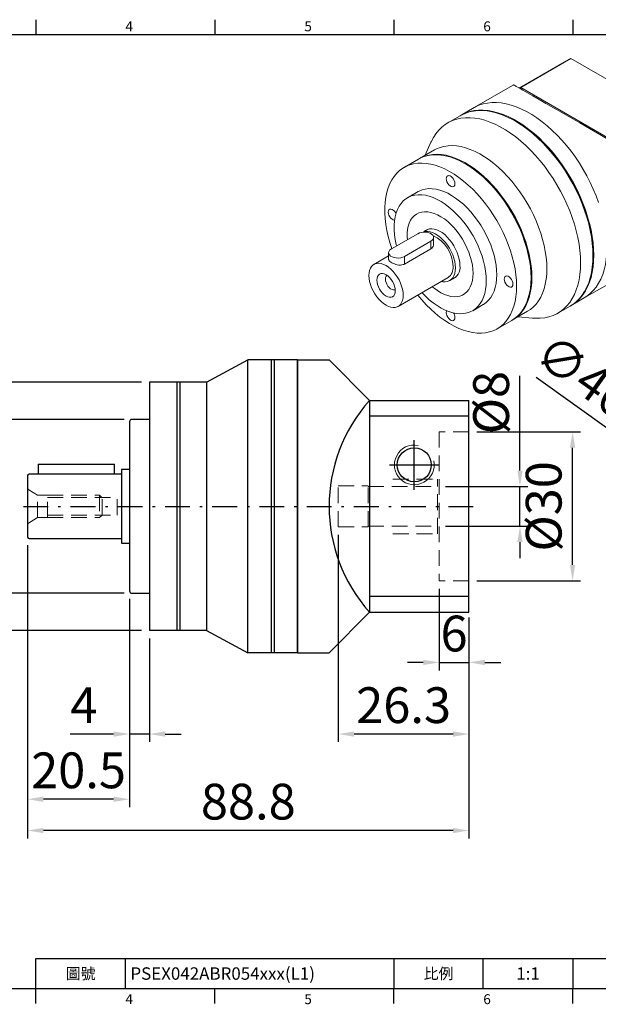
# Model space of a CAD drawing. Units: millimetres. Extents: x -7 to 658, y -4 to 196.
# Drawn here: x 98 to 215, y -3 to 195 of the extents above; entities that cross this region are included whole.
import ezdxf
from ezdxf.enums import TextEntityAlignment as Align

# ---------------------------------------------------------------- set-up
doc = ezdxf.new("R2010")
doc.units = ezdxf.units.MM
for name, pattern in [('CENTER', [250, 100, -50, 50, -50]), ('CENTER2', [9.5, 5, -2, 0.5, -2]), ('DASHDOTX2', [50.8, 25.4, -12.7, 0, -12.7]), ('HIDDEN2', [4.7625, 3.175, -1.5875])]:
    doc.linetypes.add(name, pattern=pattern)
for name, color, linetype in [('DIM', 3, 'Continuous'), ('中心', 3, 'DASHDOTX2'), ('圖層1', 3, 'CENTER2')]:
    doc.layers.add(name, color=color, linetype=linetype)
doc.layers.add('標註', color=4, linetype='Continuous', lineweight=18)
doc.layers.add('虛線', color=1, linetype='HIDDEN2', lineweight=20)
doc.styles.add('ATTDEF', font='mingliu.ttc')
doc.styles.add('mytxt', font='gbeitc.shx', dxfattribs={"bigfont": 'chineset.shx'})
doc.dimstyles.new('ISO-25', dxfattribs={"dimtxt": 3.5, "dimasz": 3, "dimexe": 1, "dimexo": 1, "dimgap": 1, "dimtad": 1, "dimdec": 3, "dimdsep": 46, "dimtxsty": 'Standard', "dimcen": 0, "dimclrd": 4, "dimclre": 4, "dimclrt": 4, "dimadec": 3, "dimazin": 2, "dimtfac": 1, "dimtdec": 3, "dimtmove": 0, "dimatfit": 3, "dimfxl": 0, "dimarcsym": 0})

# ---------------------------------------------------------------- blocks, each defined once
blk = doc.blocks.new('*D0')
at = {"layer": 'Defpoints', "color": 0}
for p in [(120.32, 80.04), (124.32, 72.04), (120.32, 51.21)]:
    blk.add_point(p, dxfattribs=at)
at = {"layer": '標註', "linetype": 'ByBlock', "lineweight": -2}
for p, q in [((120.32, 78.44), (120.32, 49.61)), ((124.32, 70.44), (124.32, 49.61)), ((117.12, 51.21), (108.36, 51.21)), ((124.32, 51.21), (120.32, 51.21)), ((127.52, 51.21), (130.72, 51.21))]:
    blk.add_line(p, q, dxfattribs=at)
at = {"layer": '標註'}
for points in [[(117.12, 51.74), (117.12, 50.67), (120.32, 51.21)], [(127.52, 51.74), (127.52, 50.67), (124.32, 51.21)]]:
    blk.add_solid(points, dxfattribs=at)
at = {"layer": '標註', "insert": (111.14, 56.09), "char_height": 7.2, "attachment_point": 5, "style": 'mytxt'}
blk.add_mtext('4', dxfattribs=at)
blk = doc.blocks.new('*D1')
at = {"layer": 'Defpoints', "color": 0}
for p in [(99.82, 90.84), (120.32, 80.04), (99.82, 38.09)]:
    blk.add_point(p, dxfattribs=at)
at = {"layer": '標註', "linetype": 'ByBlock', "lineweight": -2}
for p, q in [((99.82, 89.24), (99.82, 36.49)), ((120.32, 78.44), (120.32, 36.49)), ((117.12, 38.09), (103.02, 38.09))]:
    blk.add_line(p, q, dxfattribs=at)
at = {"layer": '標註'}
for points in [[(103.02, 38.62), (103.02, 37.55), (99.82, 38.09)], [(117.12, 38.62), (117.12, 37.55), (120.32, 38.09)]]:
    blk.add_solid(points, dxfattribs=at)
at = {"layer": '標註', "insert": (110.07, 42.97), "char_height": 7.2, "attachment_point": 5, "style": 'mytxt'}
blk.add_mtext('20.5', dxfattribs=at)
blk = doc.blocks.new('*D2')
at = {"layer": 'Defpoints', "color": 0}
for p in [(182.62, 82.04), (188.62, 76.24), (188.62, 65.63)]:
    blk.add_point(p, dxfattribs=at)
at = {"layer": '標註', "linetype": 'ByBlock', "lineweight": -2}
for p, q in [((182.62, 80.44), (182.62, 64.03)), ((188.62, 74.64), (188.62, 64.03)), ((179.42, 65.63), (176.22, 65.63)), ((182.62, 65.63), (188.62, 65.63)), ((191.82, 65.63), (195.02, 65.63))]:
    blk.add_line(p, q, dxfattribs=at)
at = {"layer": '標註'}
for points in [[(179.42, 66.16), (179.42, 65.09), (182.62, 65.63)], [(191.82, 66.16), (191.82, 65.09), (188.62, 65.63)]]:
    blk.add_solid(points, dxfattribs=at)
at = {"layer": '標註', "insert": (185.62, 70.51), "char_height": 7.2, "attachment_point": 5, "style": 'mytxt'}
blk.add_mtext('6', dxfattribs=at)
blk = doc.blocks.new('*D3')
at = {"layer": 'Defpoints', "color": 0}
for p in [(162.32, 92.89), (188.62, 76.24), (162.32, 51.21)]:
    blk.add_point(p, dxfattribs=at)
at = {"layer": '標註', "linetype": 'ByBlock', "lineweight": -2}
for p, q in [((162.32, 91.29), (162.32, 49.61)), ((188.62, 74.64), (188.62, 49.61)), ((185.42, 51.21), (165.52, 51.21))]:
    blk.add_line(p, q, dxfattribs=at)
at = {"layer": '標註'}
for points in [[(165.52, 51.74), (165.52, 50.67), (162.32, 51.21)], [(185.42, 51.74), (185.42, 50.67), (188.62, 51.21)]]:
    blk.add_solid(points, dxfattribs=at)
at = {"layer": '標註', "insert": (175.47, 56.09), "char_height": 7.2, "attachment_point": 5, "style": 'mytxt'}
blk.add_mtext('26.3', dxfattribs=at)
blk = doc.blocks.new('*D9')
at = {"layer": 'Defpoints', "color": 0}
for p in [(99.82, 90.84), (188.62, 75.74), (99.82, 31.79)]:
    blk.add_point(p, dxfattribs=at)
at = {"layer": '標註', "linetype": 'ByBlock', "lineweight": -2}
for p, q in [((99.82, 89.24), (99.82, 30.19)), ((188.62, 74.14), (188.62, 30.19)), ((185.42, 31.79), (103.02, 31.79))]:
    blk.add_line(p, q, dxfattribs=at)
at = {"layer": '標註'}
for points in [[(103.02, 32.32), (103.02, 31.26), (99.82, 31.79)], [(185.42, 32.32), (185.42, 31.26), (188.62, 31.79)]]:
    blk.add_solid(points, dxfattribs=at)
at = {"layer": '標註', "insert": (144.22, 36.67), "char_height": 7.2, "attachment_point": 5, "style": 'mytxt'}
blk.add_mtext('88.8', dxfattribs=at)
blk = doc.blocks.new('*D4')
at = {"layer": 'Defpoints', "color": 0}
for p in [(182.32, 101.04), (198.88, 101.04), (182.32, 93.04)]:
    blk.add_point(p, dxfattribs=at)
at = {"layer": '標註', "linetype": 'ByBlock', "lineweight": -2}
for p, q in [((198.88, 104.24), (198.88, 123.34)), ((183.92, 101.04), (200.48, 101.04)), ((198.88, 93.04), (198.88, 101.04)), ((183.92, 93.04), (200.48, 93.04)), ((198.88, 89.84), (198.88, 86.64))]:
    blk.add_line(p, q, dxfattribs=at)
at = {"layer": '標註'}
for points in [[(198.35, 104.24), (199.41, 104.24), (198.88, 101.04)], [(198.35, 89.84), (199.41, 89.84), (198.88, 93.04)]]:
    blk.add_solid(points, dxfattribs=at)
at = {"layer": '標註', "insert": (194, 117.93), "char_height": 7.2, "attachment_point": 5, "rotation": 90, "style": 'mytxt'}
blk.add_mtext('%%c8', dxfattribs=at)
blk = doc.blocks.new('*D5')
at = {"layer": 'Defpoints', "color": 0}
for p in [(120.82, 114.54), (92.82, 79.54), (120.82, 79.54)]:
    blk.add_point(p, dxfattribs=at)
at = {"layer": '標註', "linetype": 'ByBlock', "lineweight": -2}
for p, q in [((119.22, 114.54), (91.22, 114.54)), ((92.82, 111.34), (92.82, 82.74)), ((119.22, 79.54), (91.22, 79.54))]:
    blk.add_line(p, q, dxfattribs=at)
at = {"layer": '標註'}
for points in [[(92.28, 111.34), (93.35, 111.34), (92.82, 114.54)], [(92.28, 82.74), (93.35, 82.74), (92.82, 79.54)]]:
    blk.add_solid(points, dxfattribs=at)
at = {"layer": '標註', "insert": (87.94, 97.04), "char_height": 7.2, "attachment_point": 5, "rotation": 90, "style": 'mytxt'}
blk.add_mtext('%%c35', dxfattribs=at)
blk = doc.blocks.new('*D12')
at = {"layer": 'Defpoints', "color": 0}
for p in [(124.32, 122.04), (82.27, 72.04), (124.32, 72.04)]:
    blk.add_point(p, dxfattribs=at)
at = {"layer": '標註', "linetype": 'ByBlock', "lineweight": -2}
for p, q in [((122.72, 122.04), (80.67, 122.04)), ((82.27, 118.84), (82.27, 75.24)), ((122.72, 72.04), (80.67, 72.04))]:
    blk.add_line(p, q, dxfattribs=at)
at = {"layer": '標註'}
for points in [[(81.74, 118.84), (82.81, 118.84), (82.27, 122.04)], [(81.74, 75.24), (82.81, 75.24), (82.27, 72.04)]]:
    blk.add_solid(points, dxfattribs=at)
at = {"layer": '標註', "insert": (77.39, 97.04), "char_height": 7.2, "attachment_point": 5, "rotation": 90, "style": 'mytxt'}
blk.add_mtext('%%C50', dxfattribs=at)
blk = doc.blocks.new('*D6')
at = {"layer": 'Defpoints', "color": 0}
for p in [(188.62, 112.04), (209.46, 112.04), (188.62, 82.04)]:
    blk.add_point(p, dxfattribs=at)
at = {"layer": '標註', "linetype": 'ByBlock', "lineweight": -2}
for p, q in [((190.22, 112.04), (211.06, 112.04)), ((209.46, 85.24), (209.46, 108.84)), ((190.22, 82.04), (211.06, 82.04))]:
    blk.add_line(p, q, dxfattribs=at)
at = {"layer": '標註'}
for points in [[(208.93, 108.84), (210, 108.84), (209.46, 112.04)], [(208.93, 85.24), (210, 85.24), (209.46, 82.04)]]:
    blk.add_solid(points, dxfattribs=at)
at = {"layer": '標註', "insert": (204.58, 97.04), "char_height": 7.2, "attachment_point": 5, "rotation": 90, "style": 'mytxt'}
blk.add_mtext('%%c30', dxfattribs=at)
blk = doc.blocks.new('*D14')
at = {"layer": 'Defpoints', "color": 0}
for p in [(219.83, 110.41), (257.25, 83.67)]:
    blk.add_point(p, dxfattribs=at)
at = {"layer": '標註', "linetype": 'ByBlock', "lineweight": -2}
for p, q in [((202.16, 123.03), (217.22, 112.27)), ((257.25, 83.67), (219.83, 110.41)), ((259.86, 81.81), (262.46, 79.95))]:
    blk.add_line(p, q, dxfattribs=at)
at = {"layer": '標註'}
for points in [[(217.53, 112.7), (216.91, 111.84), (219.83, 110.41)], [(260.17, 82.24), (259.55, 81.37), (257.25, 83.67)]]:
    blk.add_solid(points, dxfattribs=at)
at = {"layer": '標註', "insert": (211.23, 122.55), "char_height": 7.2, "attachment_point": 5, "rotation": 324.4538, "style": 'mytxt'}
blk.add_mtext('∅46', dxfattribs=at)
blk = doc.blocks.new('gja420')
at = {"color": 0}
for p, q in [((101.5, 195), (101.5, 192)), ((137.5, 195), (137.5, 192)), ((173.5, 195), (173.5, 192)), ((209.5, 195), (209.5, 192)), ((0, 192), (275, 192)), ((101.5, 6), (275, 6)), ((101.5, 0), (101.5, 6)), ((119.5, 0), (119.5, 6)), ((173.5, 6), (173.5, 0)), ((173.5, 6), (173.5, 0)), ((191.5, 0), (191.5, 6)), ((209.5, 6), (209.5, 0)), ((209.5, 6), (209.5, 0)), ((0, 0), (275, 0)), ((101.5, -3), (101.5, 0)), ((137.5, -3), (137.5, 0)), ((173.5, -3), (173.5, 0)), ((209.5, -3), (209.5, 0))]:
    blk.add_line(p, q, dxfattribs=at)
at = {"layer": 'DIM'}
blk.add_line((199.5, 0), (199.5, 0), dxfattribs=at)
at = {"color": 0}
for s, p in [('4', (119.5, 192.66)), ('5', (155.5, 192.66)), ('6', (191.5, 192.66)), ('4', (119.5, -3.16)), ('5', (155.5, -3.16)), ('6', (191.5, -3.16))]:
    blk.add_text(s, height=2, dxfattribs=at).set_placement(p)
at = {"color": 0, "char_height": 2.2, "width": 7, "attachment_point": 5}
for s, insert in [('\\f標楷體|b0|i0|c136|p65;圖號', (110.5, 3)), ('{\\fDFKai-SB|b0|i0|c136|p65;比例}', (182.5, 3))]:
    blk.add_mtext(s, dxfattribs=dict(at, insert=insert))
at = {"color": 4, "style": 'ATTDEF'}
blk.add_attdef('料號', text='', height=2.5, dxfattribs=at).set_placement((120.5, 3), align=Align.MIDDLE_LEFT)
for tag, p in [('比例', (200.5, 3)), ('版本', (236.5, 3))]:
    blk.add_attdef(tag, text='', height=2.5, dxfattribs=at).set_placement(p, align=Align.MIDDLE_CENTER)

msp = doc.modelspace()

# ---------------------------------------------------------------- linework, layer by layer
at = {"color": 7, "linetype": 'Continuous', "lineweight": 15}
for p, q in [((208.2666, 186.7379), (198.7373, 181.2368)), ((199.051, 181.3424), (209.1273, 187.1593)), ((228.4042, 176.031), (209.1273, 187.1593)), ((197.3627, 181.7423), (189.6729, 177.303)), ((198.9732, 181.1019), (199.051, 181.3424)), ((199.051, 181.3424), (218.3279, 170.2141)), ((189.6729, 177.303), (187.0212, 175.7723)), ((186.8621, 175.6804), (184.3696, 174.2415)), ((181.6552, 168.7775), (178.6323, 167.0324)), ((180.9732, 170.3285), (179.7865, 167.6987)), ((178.4732, 166.9406), (175.5564, 165.2568)), ((178.3687, 160.3852), (176.2474, 159.1606)), ((180.4923, 152.8646), (179.4053, 152.2371)), ((178.3015, 151.9276), (172.9982, 148.8661)), ((181.5024, 149.7868), (181.5024, 151.1623)), ((175.6499, 147.3353), (180.9532, 150.3969)), ((175.6499, 145.8043), (180.9532, 148.8659)), ((180.9532, 148.8659), (180.9532, 150.3969)), ((172.4491, 147.4419), (169.5003, 145.7396)), ((172.4491, 148.1007), (172.4491, 146.7253)), ((175.6499, 145.8043), (175.6499, 147.3353)), ((174.3749, 137.2956), (184.3981, 143.0819)), ((184.7356, 142.4973), (186.0419, 143.2514)), ((211.7961, 138.9804), (219.4859, 143.4196)), ((209.1444, 137.4496), (211.7961, 138.9804)), ((189.3713, 136.4268), (191.4926, 137.6515)), ((206.4928, 135.9188), (208.9853, 137.3578)), ((197.3808, 134.5556), (200.4037, 136.3007)), ((198.5349, 135.2219), (201.4058, 134.9344)), ((194.3049, 132.7799), (197.2217, 134.4638))]:
    msp.add_line(p, q, dxfattribs=at)
at = {"linetype": 'Continuous'}
for p, q in [((135.8179, 122.0403), (144.1179, 126.5393)), ((154.1179, 126.5393), (144.1179, 126.5393)), ((135.8179, 122.0403), (124.3179, 122.0403)), ((154.1179, 122.0403), (154.1179, 72.0403)), ((135.8179, 72.0384), (124.3179, 72.0384)), ((135.8179, 72.0384), (144.1179, 67.5393)), ((154.1179, 67.5393), (144.1179, 67.5393))]:
    msp.add_line(p, q, dxfattribs=at)
for p, q in [((144.1179, 67.5393), (144.1179, 126.5393)), ((148.8179, 126.5393), (148.8179, 67.5393)), ((149.4179, 126.5393), (149.4179, 67.5393)), ((154.1179, 67.5412), (154.1179, 126.5393)), ((154.1179, 126.5393), (154.1179, 67.5393)), ((154.1179, 126.5393), (160.4679, 126.5393)), ((154.1179, 67.5403), (154.1179, 126.5384)), ((160.4679, 126.5393), (168.6179, 118.3393)), ((124.3179, 122.0403), (124.3179, 72.0384)), ((129.8179, 122.0403), (129.8179, 72.0384)), ((130.4179, 122.0403), (130.4179, 72.0384)), ((135.8179, 122.0403), (135.8179, 72.0384)), ((168.6179, 118.3384), (168.6179, 75.7384)), ((168.6179, 118.3384), (168.6179, 75.7384)), ((168.6179, 118.3384), (188.6179, 118.3384)), ((188.6179, 75.7384), (188.6179, 118.3384)), ((188.6179, 115.2128), (168.6179, 115.2128)), ((120.3179, 114.0403), (120.3179, 109.5403)), ((124.3179, 114.5403), (120.8179, 114.5403)), ((120.3179, 109.5403), (120.3179, 80.0403)), ((120.8179, 79.5403), (124.3179, 79.5403)), ((188.6179, 78.864), (168.6179, 78.864)), ((160.4679, 67.5393), (168.6179, 75.7393)), ((168.6179, 75.7384), (188.6179, 75.7384)), ((154.1179, 67.5393), (160.4679, 67.5393))]:
    msp.add_line(p, q)
at = {"color": 0, "linetype": 'Continuous', "lineweight": 25}
for p, q in [((154.1179, 126.5393), (154.1179, 67.5412)), ((154.1179, 117.2893), (154.1179, 114.2044)), ((154.1179, 84.5107), (154.1179, 86.313))]:
    msp.add_line(p, q, dxfattribs=at)
at = {"color": 0, "linetype": 'Continuous'}
for p, q in [((154.1179, 109.5678), (154.1179, 122.0403)), ((154.1179, 109.5679), (154.1179, 107.7657)), ((154.1179, 72.0403), (154.1179, 107.7657))]:
    msp.add_line(p, q, dxfattribs=at)
at = {"color": 3}
msp.add_line((168.6179, 118.3393), (168.6179, 75.7393), dxfattribs=at)
at = {"color": 0}
for p, q in [((168.6179, 118.3384), (168.6179, 75.7384)), ((101.9242, 105.5403), (101.9242, 103.5403)), ((101.9242, 105.5403), (117.3115, 105.5403)), ((117.3115, 103.5403), (117.3115, 105.5403)), ((99.8179, 103.2403), (99.8179, 90.8403)), ((118.7179, 103.5403), (100.1179, 103.5403)), ((120.3179, 104.4403), (118.7179, 104.4403)), ((118.7179, 104.4403), (118.7179, 89.6403)), ((100.1179, 90.5403), (117.3115, 90.5403)), ((117.3115, 90.5403), (118.7179, 90.5403)), ((118.7179, 89.6403), (120.3179, 89.6403))]:
    msp.add_line(p, q, dxfattribs=at)
at = {"color": 3, "linetype": 'Continuous', "lineweight": 25}
msp.add_line((154.1179, 109.5688), (154.1179, 107.7666), dxfattribs=at)
at = {"color": 7, "linetype": 'Continuous', "lineweight": 15, "flags": 128}
for points in [[(198.7676, 181.2195), (198.8298, 181.2477), (199.051, 181.3424)], [(213.5685, 147.4876), (213.5335, 148.7144), (213.4289, 149.9761), (213.255, 151.267), (213.0126, 152.5814), (212.7028, 153.9134), (212.3271, 155.257), (211.887, 156.6062), (211.3845, 157.9551), (210.8219, 159.2975), (210.2017, 160.6275), (209.5267, 161.9392), (208.7998, 163.2267), (208.0244, 164.4842), (207.2039, 165.7062), (206.3419, 166.8871), (205.4423, 168.0217), (204.5092, 169.1049), (203.5466, 170.1319), (202.5589, 171.0981), (201.5505, 171.9992), (200.5259, 172.8312), (199.4897, 173.5903), (198.4465, 174.2732), (197.401, 174.8768), (196.3578, 175.3983), (195.3216, 175.8356), (194.297, 176.1866), (193.2886, 176.4498), (192.3009, 176.6239), (191.3383, 176.7082), (190.4052, 176.7024), (189.5056, 176.6065), (188.6436, 176.4208), (187.8231, 176.1462), (187.0476, 175.784), (186.8621, 175.6804)], [(213.7276, 147.5794), (213.6926, 148.8063), (213.588, 150.068), (213.4141, 151.3589), (213.1717, 152.6733), (212.8619, 154.0052), (212.4862, 155.3488), (212.0461, 156.6981), (211.5436, 158.0469), (210.981, 159.3894), (210.3608, 160.7194), (209.6858, 162.0311), (208.9589, 163.3185), (208.1835, 164.5761), (207.363, 165.798), (206.501, 166.9789), (205.6014, 168.1135), (204.6683, 169.1967), (203.7057, 170.2238), (202.718, 171.19), (201.7096, 172.0911), (200.685, 172.923), (199.6488, 173.6822), (198.6056, 174.365), (197.5601, 174.9686), (196.5169, 175.4902), (195.4807, 175.9275), (194.4561, 176.2785), (193.4477, 176.5416), (192.46, 176.7157), (191.4974, 176.8001), (190.5643, 176.7943), (189.6647, 176.6983), (188.8027, 176.5126), (187.9822, 176.2381), (187.2067, 175.8758), (186.942, 175.7259)], [(189.6729, 177.303), (189.8584, 177.4066), (190.6338, 177.7688), (191.4544, 178.0434), (192.3163, 178.2291), (193.2159, 178.325), (194.1491, 178.3309), (195.1117, 178.2465), (196.0993, 178.0724), (197.1077, 177.8092), (198.1323, 177.4582), (199.1685, 177.021), (200.2117, 176.4994), (201.2573, 175.8958), (202.3005, 175.2129), (203.3367, 174.4538), (204.3613, 173.6218), (205.3696, 172.7207), (206.3573, 171.7545), (207.3199, 170.7275), (208.2531, 169.6443), (209.1527, 168.5097), (210.0146, 167.3288), (210.8352, 166.1068), (211.6106, 164.8493), (212.3374, 163.5618), (213.0125, 162.2502), (213.6327, 160.9201), (214.1953, 159.5777), (214.6977, 158.2288)], [(214.6977, 158.2288), (214.1953, 159.5777), (213.6327, 160.9201), (213.0125, 162.2502), (212.3374, 163.5618), (211.6106, 164.8493), (210.8352, 166.1068), (210.0146, 167.3288), (209.1527, 168.5097), (208.2531, 169.6443), (207.3199, 170.7275), (206.3573, 171.7545), (205.3696, 172.7207), (204.3613, 173.6218), (203.3367, 174.4538), (202.3005, 175.2129), (201.2573, 175.8958), (200.2117, 176.4994), (199.1685, 177.021), (198.1323, 177.4582), (197.1077, 177.8092), (196.0993, 178.0724), (195.1117, 178.2465), (194.1491, 178.3309), (193.2159, 178.325), (192.3163, 178.2291), (191.4544, 178.0434), (190.6338, 177.7688), (189.8584, 177.4066), (189.6729, 177.303)], [(211.0759, 146.0487), (211.041, 147.2755), (210.9363, 148.5372), (210.7624, 149.8281), (210.5201, 151.1425), (210.2103, 152.4745), (209.8345, 153.8181), (209.3944, 155.1673), (208.892, 156.5162), (208.3294, 157.8586), (207.7092, 159.1886), (207.0341, 160.5003), (206.3073, 161.7878), (205.5319, 163.0453), (204.7113, 164.2672), (203.8494, 165.4481), (202.9498, 166.5827), (202.0166, 167.666), (201.054, 168.693), (200.0663, 169.6592), (199.058, 170.5603), (198.0334, 171.3923), (196.9972, 172.1514), (195.954, 172.8343), (194.9084, 173.4378), (193.8652, 173.9594), (192.829, 174.3967), (191.8044, 174.7477), (190.796, 175.0108), (189.8084, 175.185), (188.8458, 175.2693), (187.9126, 175.2635), (187.013, 175.1675), (186.1511, 174.9819), (185.3305, 174.7073), (184.5551, 174.3451), (183.8282, 173.8968), (183.1532, 173.3645), (182.533, 172.7505), (181.9704, 172.0576), (181.468, 171.2889), (181.0279, 170.4478), (180.9732, 170.3285)], [(213.5683, 147.5798), (213.5685, 147.6713), (213.5339, 148.8856), (213.4303, 150.1345), (213.2582, 151.4123), (213.0183, 152.7133), (212.7116, 154.0317), (212.3397, 155.3617), (211.9041, 156.6972), (211.4067, 158.0323), (210.8498, 159.3611), (210.236, 160.6776), (209.5678, 161.976), (208.8483, 163.2503), (208.0808, 164.4951), (207.2686, 165.7046), (206.4154, 166.8735), (205.525, 167.9965), (204.6013, 169.0687), (203.6485, 170.0853), (202.6709, 171.0417), (201.6727, 171.9337), (200.6586, 172.7572), (199.6329, 173.5086), (198.6003, 174.1845), (198.006, 174.5373)], [(204.2877, 144.8853), (204.2531, 146.01), (204.1496, 147.1687), (203.9777, 148.3554), (203.7383, 149.564), (203.4327, 150.7881), (203.0623, 152.0212), (202.6292, 153.2571), (202.1357, 154.4893), (201.5843, 155.7112), (200.9778, 156.9167), (200.3194, 158.0993), (199.6127, 159.2529), (198.8611, 160.3716), (198.0688, 161.4493), (197.2397, 162.4807), (196.3783, 163.4602), (195.489, 164.3828), (194.5764, 165.2436), (193.6454, 166.0382), (192.7007, 166.7624), (191.7472, 167.4124), (190.7901, 167.9849), (189.8342, 168.4769), (188.8845, 168.8858), (187.946, 169.2095), (187.0236, 169.4462), (186.1221, 169.5948), (185.2461, 169.6545), (184.4003, 169.625), (183.5891, 169.5064), (182.8167, 169.2993), (182.087, 169.0048), (181.6552, 168.7775)], [(201.1057, 143.0484), (201.0712, 144.1731), (200.9677, 145.3318), (200.7958, 146.5185), (200.5563, 147.7271), (200.2507, 148.9511), (199.8803, 150.1843), (199.4473, 151.4202), (198.9537, 152.6524), (198.4023, 153.8743), (197.7958, 155.0798), (197.1375, 156.2624), (196.4307, 157.416), (195.6792, 158.5346), (194.8868, 159.6124), (194.0578, 160.6438), (193.1963, 161.6233), (192.307, 162.5458), (191.3944, 163.4067), (190.4634, 164.2012), (189.5187, 164.9254), (188.5653, 165.5755), (187.6081, 166.148), (186.6522, 166.64), (185.7025, 167.0489), (184.764, 167.3726), (183.8416, 167.6093), (182.9401, 167.7579), (182.0641, 167.8176), (181.2183, 167.7881), (180.4071, 167.6694), (179.6347, 167.4624), (178.905, 167.1679), (178.4732, 166.9406)], [(201.2648, 143.1402), (201.2303, 144.2649), (201.1268, 145.4236), (200.9549, 146.6104), (200.7154, 147.8189), (200.4098, 149.043), (200.0394, 150.2762), (199.6064, 151.5121), (199.1128, 152.7442), (198.5614, 153.9662), (197.9549, 155.1716), (197.2966, 156.3542), (196.5898, 157.5079), (195.8383, 158.6265), (195.0459, 159.7043), (194.2168, 160.7356), (193.3554, 161.7151), (192.4661, 162.6377), (191.5535, 163.4985), (190.6225, 164.2931), (189.6778, 165.0173), (188.7244, 165.6673), (187.7672, 166.2399), (186.8113, 166.7318), (185.8616, 167.1407), (184.9231, 167.4644), (184.0007, 167.7012), (183.0992, 167.8498), (182.2232, 167.9095), (181.3774, 167.8799), (180.5662, 167.7613), (179.7938, 167.5542), (179.0641, 167.2598), (178.5531, 166.9859)], [(198.1889, 141.3645), (198.1543, 142.4892), (198.0508, 143.648), (197.8789, 144.8347), (197.6395, 146.0432), (197.3339, 147.2673), (196.9635, 148.5005), (196.5305, 149.7364), (196.0369, 150.9685), (195.4855, 152.1905), (194.879, 153.3959), (194.2206, 154.5785), (193.5139, 155.7322), (192.7623, 156.8508), (191.97, 157.9286), (191.1409, 158.9599), (190.2795, 159.9394), (189.3902, 160.862), (188.4776, 161.7228), (187.5466, 162.5174), (186.6019, 163.2416), (185.6484, 163.8917), (184.6913, 164.4642), (183.7354, 164.9562), (182.7857, 165.365), (181.8472, 165.6887), (180.9248, 165.9255), (180.0233, 166.0741), (179.1473, 166.1338), (178.3015, 166.1042), (177.4903, 165.9856), (176.7179, 165.7785), (175.9882, 165.4841), (175.3052, 165.1038), (174.6724, 164.6396), (174.0931, 164.094), (173.5702, 163.4698), (173.1066, 162.7702), (172.7047, 161.999), (172.3664, 161.1601), (172.0937, 160.2578), (171.8879, 159.297), (171.7501, 158.2826), (171.681, 157.2199), (171.681, 156.1144), (171.7501, 154.972), (171.8879, 153.7985), (172.0937, 152.6001), (172.3664, 151.383), (172.7047, 150.1535), (173.1036, 148.9269)], [(201.1055, 143.1406), (201.1057, 143.2321), (201.0708, 144.3564), (200.9661, 145.5151), (200.7923, 146.7019), (200.5503, 147.9106), (200.2414, 149.1346), (199.8672, 150.3676), (199.4297, 151.6028), (198.9312, 152.8336), (198.3745, 154.0536), (197.7625, 155.2562), (197.0984, 156.435), (196.3857, 157.5837), (195.6284, 158.6962), (194.8304, 159.7665), (193.9961, 160.7889), (193.1297, 161.758), (192.236, 162.6687), (191.3198, 163.5159), (190.3859, 164.2953), (189.4392, 165.0026), (188.485, 165.6342), (187.9294, 165.9647)], [(185.8057, 161.9861), (185.7703, 162.2913), (185.6668, 162.6126), (185.5037, 162.9241), (185.2942, 163.2006), (185.0552, 163.4196), (184.8061, 163.5633), (184.5672, 163.6203), (184.3576, 163.5857), (184.1945, 163.4625), (184.0911, 163.2606), (184.0556, 162.9964), (184.0911, 162.6913), (184.1945, 162.3699), (184.3576, 162.0584), (184.5672, 161.782), (184.8061, 161.563), (185.0552, 161.4192), (185.2942, 161.3623), (185.5037, 161.3968), (185.6668, 161.52), (185.7703, 161.7219), (185.8057, 161.9861)], [(194.2114, 143.6607), (194.1771, 144.6018), (194.0743, 145.5756), (193.9038, 146.5749), (193.6668, 147.5923), (193.3652, 148.6203), (193.0011, 149.6512), (192.5773, 150.6774), (192.0969, 151.6914), (191.5634, 152.6855), (190.9808, 153.6525), (190.3534, 154.5852), (189.6859, 155.4767), (188.9831, 156.3203), (188.2504, 157.1099), (187.4931, 157.8396), (186.7168, 158.504), (185.9272, 159.0982), (185.1303, 159.6177), (184.332, 160.0587), (183.538, 160.418), (182.7544, 160.693), (181.9869, 160.8814), (181.2412, 160.9821), (180.5227, 160.9942), (179.837, 160.9176), (179.1889, 160.7529), (178.5834, 160.5013), (178.3687, 160.3852)], [(192.0901, 142.4361), (192.0558, 143.3772), (191.9529, 144.351), (191.7824, 145.3503), (191.5455, 146.3677), (191.2439, 147.3957), (190.8798, 148.4266), (190.456, 149.4528), (189.9756, 150.4668), (189.4421, 151.4609), (188.8595, 152.4279), (188.2321, 153.3606), (187.5645, 154.2521), (186.8618, 155.0957), (186.1291, 155.8853), (185.3717, 156.615), (184.5954, 157.2794), (183.8059, 157.8735), (183.009, 158.3931), (182.2106, 158.8341), (181.4167, 159.1934), (180.6331, 159.4683), (179.8656, 159.6568), (179.1198, 159.7575), (178.4014, 159.7695), (177.7156, 159.693), (177.0676, 159.5283), (176.462, 159.2767), (175.9035, 158.9401), (175.396, 158.521), (174.9435, 158.0225), (174.5492, 157.4482), (174.216, 156.8025), (173.9465, 156.09), (173.7426, 155.3162), (173.6058, 154.4866), (173.5372, 153.6075), (173.5372, 152.6854), (173.6058, 151.727), (173.7426, 150.7395), (173.9465, 149.7302), (174.0136, 149.4523)], [(173.9273, 156.0288), (173.8364, 156.1866), (173.6269, 156.463), (173.3879, 156.682), (173.1389, 156.8258), (172.8999, 156.8827), (172.6904, 156.8482), (172.5273, 156.725), (172.4238, 156.5231), (172.3884, 156.2589), (172.4238, 155.9537), (172.5273, 155.6324), (172.6904, 155.3209), (172.8999, 155.0444), (173.1389, 154.8254), (173.3879, 154.6816), (173.6234, 154.6249)], [(189.4385, 143.9668), (189.4033, 144.7742), (189.2983, 145.6136), (189.1245, 146.4761), (188.8837, 147.3526), (188.5786, 148.2337), (188.2123, 149.1102), (187.7887, 149.9727), (187.3123, 150.8122), (186.7882, 151.6196), (186.222, 152.3865), (185.6195, 153.1047), (184.9873, 153.7666), (184.332, 154.3651), (183.6605, 154.8941), (182.98, 155.3477), (182.2977, 155.7213), (181.6209, 156.0109), (180.9566, 156.2133), (180.312, 156.3265), (179.6938, 156.3493), (179.1087, 156.2813), (178.5628, 156.1234), (178.0619, 155.8772), (177.6113, 155.5453), (177.2158, 155.1312), (176.8797, 154.6394), (176.6064, 154.075), (176.3988, 153.444), (176.2592, 152.7531), (176.189, 152.0096), (176.189, 151.2215), (176.223, 150.7277)], [(189.4385, 143.9668), (189.4033, 144.7742), (189.2983, 145.6136), (189.1245, 146.4761), (188.8837, 147.3526), (188.5786, 148.2337), (188.2123, 149.1102), (187.7887, 149.9727), (187.3123, 150.8122), (186.7882, 151.6196), (186.222, 152.3865), (185.6195, 153.1047), (184.9873, 153.7666), (184.332, 154.3651), (183.6605, 154.8941), (182.98, 155.3477), (182.2977, 155.7213), (181.6209, 156.0109), (180.9566, 156.2133), (180.312, 156.3265), (179.6938, 156.3493), (179.1087, 156.2813), (178.5628, 156.1234), (178.0619, 155.8772), (177.6113, 155.5453), (177.2158, 155.1312), (176.8797, 154.6394), (176.6064, 154.075), (176.3988, 153.444), (176.2592, 152.7531), (176.189, 152.0096), (176.189, 151.2215), (176.223, 150.7277)], [(186.7868, 145.4976), (186.7513, 146.1303), (186.6455, 146.7926), (186.4712, 147.4729), (186.2316, 148.1588), (185.9309, 148.8383), (185.5744, 149.4991), (185.1687, 150.1294), (184.7208, 150.7181), (184.2389, 151.2546), (183.7314, 151.7294), (183.2075, 152.1339), (182.6764, 152.4609), (182.1478, 152.7047), (181.6309, 152.8609), (181.1351, 152.9266), (180.6691, 152.9007), (180.2414, 152.7837), (179.8594, 152.5776), (179.5768, 152.336)], [(180.9532, 150.3969), (181.2319, 150.6023), (181.4175, 150.8402), (181.4989, 151.0969), (181.4716, 151.3574), (181.3372, 151.6065), (181.1033, 151.8298), (180.7837, 152.0143), (180.3969, 152.1493), (179.9653, 152.2269), (179.5141, 152.2427), (179.0695, 152.1957), (178.6573, 152.0886), (178.3015, 151.9276)], [(185.8853, 145.0384), (185.8502, 145.6626), (185.7458, 146.3161), (185.5738, 146.9873), (185.3374, 147.6641), (185.0407, 148.3345), (184.6891, 148.9865), (184.2887, 149.6084), (183.8468, 150.1893), (183.3713, 150.7186), (182.8706, 151.187), (182.3536, 151.5862), (181.8297, 151.9089), (181.3081, 152.1494), (180.7981, 152.3034), (180.3089, 152.3683), (179.8491, 152.3428), (179.4609, 152.2404)], [(172.9982, 148.8661), (172.7195, 148.6607), (172.534, 148.4228), (172.4525, 148.1661), (172.4798, 147.9056), (172.6142, 147.6565), (172.8481, 147.4332), (173.1677, 147.2487), (173.5545, 147.1137), (173.9861, 147.036), (174.4373, 147.0203), (174.8819, 147.0673), (175.2941, 147.1744), (175.6499, 147.3353)], [(211.7961, 138.9804), (212.3374, 139.3251), (213.0125, 139.8574), (213.6327, 140.4714), (214.1953, 141.1643), (214.6977, 141.933), (215.1378, 142.7741), (215.5136, 143.6838), (215.8234, 144.6581), (216.0657, 145.6927), (216.2396, 146.7828), (216.3443, 147.9237), (216.3792, 149.1102)], [(208.9853, 137.3578), (209.5267, 137.7025), (210.2017, 138.2348), (210.8219, 138.8488), (211.3845, 139.5416), (211.887, 140.3104), (212.3271, 141.1515), (212.7028, 142.0612), (213.0126, 143.0355), (213.255, 144.0701), (213.4289, 145.1602), (213.5335, 146.3011), (213.5685, 147.4876)], [(209.0646, 137.4042), (209.6858, 137.7943), (210.3608, 138.3266), (210.981, 138.9406), (211.5436, 139.6335), (212.0461, 140.4022), (212.4862, 141.2433), (212.8619, 142.1531), (213.1717, 143.1274), (213.4141, 144.1619), (213.588, 145.2521), (213.6926, 146.3929), (213.7276, 147.5794)], [(175.3847, 139.5276), (175.3496, 140.1144), (175.2451, 140.7297), (175.0732, 141.361), (174.8375, 141.9956), (174.5427, 142.6204), (174.195, 143.2228), (173.8012, 143.7904), (173.3696, 144.3118), (172.9087, 144.7763), (172.4282, 145.1745), (171.9376, 145.4982), (171.447, 145.7409), (170.9664, 145.8976), (170.5056, 145.9652), (170.0739, 145.9422), (169.6802, 145.8291), (169.3324, 145.6283), (169.0376, 145.3438), (168.8019, 144.9814), (168.6301, 144.5485), (168.5255, 144.0538), (168.4904, 143.5076), (168.5255, 142.9208), (168.6301, 142.3055), (168.8019, 141.6741), (169.0376, 141.0396), (169.3324, 140.4148), (169.6802, 139.8124), (170.0739, 139.2447), (170.5056, 138.7234), (170.9664, 138.2588), (171.447, 137.8607), (171.9376, 137.537), (172.4282, 137.2943), (172.9087, 137.1376), (173.3696, 137.07), (173.8012, 137.093), (174.195, 137.2061), (174.5427, 137.4069), (174.8375, 137.6914), (175.0732, 138.0538), (175.2451, 138.4867), (175.3496, 138.9814), (175.3847, 139.5276)], [(183.0716, 142.3161), (183.3713, 142.2606), (183.8468, 142.241), (184.2887, 142.3116), (184.6891, 142.4713), (185.0407, 142.7173), (185.3374, 143.0451), (185.5738, 143.449), (185.7458, 143.9216), (185.8502, 144.4545), (185.8853, 145.0384)], [(200.4037, 136.3007), (200.9778, 136.6754), (201.5843, 137.1806), (202.1357, 137.7659), (202.6292, 138.4282), (203.0623, 139.1641), (203.4327, 139.9697), (203.7383, 140.8409), (203.9777, 141.773), (204.1496, 142.7613), (204.2531, 143.8005), (204.2877, 144.8853)], [(201.4058, 134.9344), (202.0166, 134.891), (202.9498, 134.8968), (203.8494, 134.9928), (204.7113, 135.1785), (205.5319, 135.4531), (206.3073, 135.8153), (207.0341, 136.2636), (207.7092, 136.7959), (208.3294, 137.4098), (208.892, 138.1027), (209.3944, 138.8714), (209.8345, 139.7126), (210.2103, 140.6223), (210.5201, 141.5966), (210.7624, 142.6311), (210.9363, 143.7213), (211.041, 144.8622), (211.0759, 146.0487)], [(173.7937, 140.4461), (173.7581, 140.8848), (173.6524, 141.3479), (173.4809, 141.8175), (173.2501, 142.2755), (172.9688, 142.7045), (172.6479, 143.0878), (172.2997, 143.4108), (171.9376, 143.661), (171.5755, 143.8289), (171.2273, 143.9079), (170.9063, 143.8951), (170.6251, 143.7909), (170.3942, 143.5994), (170.2227, 143.3278), (170.1171, 142.9867), (170.0814, 142.5891), (170.1171, 142.1504), (170.2227, 141.6873), (170.3942, 141.2177), (170.6251, 140.7597), (170.9063, 140.3307), (171.2273, 139.9474), (171.5755, 139.6244), (171.9376, 139.3742), (172.2997, 139.2063), (172.6479, 139.1273), (172.9688, 139.1401), (173.2501, 139.2443), (173.4809, 139.4358), (173.6524, 139.7074), (173.7581, 140.0485), (173.7937, 140.4461)], [(172.109, 143.5529), (171.9464, 143.3746), (171.8448, 143.124), (171.8103, 142.8157), (171.8448, 142.4675), (171.9464, 142.0996), (172.109, 141.7336), (172.3234, 141.3905), (172.577, 141.0904), (172.855, 140.8508), (173.1414, 140.6855), (173.4195, 140.6041), (173.6731, 140.6114), (173.7858, 140.6483)], [(181.2424, 141.2602), (181.6209, 140.9488), (182.2977, 140.4568), (182.98, 140.0427), (183.6605, 139.7107), (184.332, 139.4643), (184.9873, 139.3063), (185.6195, 139.2382), (186.222, 139.2609), (186.7882, 139.3739), (187.3123, 139.5763), (187.7887, 139.8657), (188.2123, 140.2392), (188.5786, 140.6927), (188.8837, 141.2216), (189.1245, 141.8201), (189.2983, 142.4819), (189.4033, 143.2), (189.4385, 143.9668)], [(181.2424, 141.2602), (181.6209, 140.9488), (182.2977, 140.4568), (182.98, 140.0427), (183.6605, 139.7107), (184.332, 139.4643), (184.9873, 139.3063), (185.6195, 139.2382), (186.222, 139.2609), (186.7882, 139.3739), (187.3123, 139.5763), (187.7887, 139.8657), (188.2123, 140.2392), (188.5786, 140.6927), (188.8837, 141.2216), (189.1245, 141.8201), (189.2983, 142.4819), (189.4033, 143.2), (189.4385, 143.9668)], [(191.4926, 137.6515), (191.5634, 137.6932), (192.0969, 138.0714), (192.5773, 138.5306), (193.0011, 139.0675), (193.3652, 139.6781), (193.6668, 140.3578), (193.9038, 141.1016), (194.0743, 141.9041), (194.1771, 142.7592), (194.2114, 143.6607)], [(197.473, 141.7778), (197.4375, 142.083), (197.3341, 142.4043), (197.171, 142.7158), (196.9614, 142.9923), (196.7225, 143.2113), (196.4734, 143.3551), (196.2344, 143.412), (196.0249, 143.3774), (195.8618, 143.2542), (195.7583, 143.0523), (195.7229, 142.7881), (195.7583, 142.483), (195.8618, 142.1616), (196.0249, 141.8501), (196.2344, 141.5737), (196.4734, 141.3547), (196.7225, 141.2109), (196.9614, 141.154), (197.171, 141.1885), (197.3341, 141.3117), (197.4375, 141.5136), (197.473, 141.7778)], [(197.2217, 134.4638), (197.7958, 134.8385), (198.4023, 135.3437), (198.9537, 135.929), (199.4473, 136.5913), (199.8803, 137.3272), (200.2507, 138.1328), (200.5563, 139.0039), (200.7958, 139.9361), (200.9677, 140.9243), (201.0712, 141.9636), (201.1057, 143.0484)], [(197.3009, 134.5103), (197.9549, 134.9304), (198.5614, 135.4356), (199.1128, 136.0209), (199.6064, 136.6832), (200.0394, 137.419), (200.4098, 138.2247), (200.7154, 139.0958), (200.9549, 140.0279), (201.1268, 141.0162), (201.2303, 142.0554), (201.2648, 143.1402)], [(178.3146, 139.57), (179.1473, 138.5802), (180.0233, 137.6286), (180.9248, 136.7363), (181.8472, 135.908), (182.7857, 135.1481), (183.7354, 134.4606), (184.6913, 133.8489), (185.6484, 133.3163), (186.6019, 132.8656), (187.5466, 132.499), (188.4776, 132.2186), (189.3902, 132.0258), (190.2795, 131.9216), (191.1409, 131.9065), (191.97, 131.9807), (192.7623, 132.1436), (193.5139, 132.3946), (194.2206, 132.7322), (194.879, 133.1547), (195.4855, 133.6599), (196.0369, 134.2452), (196.5305, 134.9075), (196.9635, 135.6434), (197.3339, 136.449), (197.6395, 137.3201), (197.8789, 138.2522), (198.0508, 139.2405), (198.1543, 140.2797), (198.1889, 141.3645)], [(179.1531, 140.054), (179.8656, 139.3295), (180.6331, 138.6318), (181.4167, 138.0019), (182.2106, 137.4446), (183.009, 136.9638), (183.8059, 136.5633), (184.5954, 136.2459), (185.3717, 136.014), (186.1291, 135.8693), (186.8618, 135.8129), (187.5645, 135.8452), (188.2321, 135.9659), (188.8595, 136.1742), (189.4421, 136.4686), (189.9756, 136.8468), (190.456, 137.306), (190.8798, 137.8429), (191.2439, 138.4535), (191.5455, 139.1332), (191.7824, 139.877), (191.9529, 140.6795), (192.0558, 141.5346), (192.0901, 142.4361)], [(214.6977, 141.933), (214.1953, 141.1643), (213.6327, 140.4714), (213.0125, 139.8574), (212.3374, 139.3251), (211.7961, 138.9804)], [(184.1333, 136.4219), (184.0911, 136.3148), (184.0556, 136.0506), (184.0911, 135.7454), (184.1945, 135.4241), (184.3576, 135.1126), (184.5672, 134.8361), (184.8061, 134.6171), (185.0552, 134.4733), (185.2942, 134.4164), (185.5037, 134.451), (185.6668, 134.5742), (185.7703, 134.776), (185.8057, 135.0403), (185.8057, 135.0403)]]:
    msp.add_lwpolyline(points, dxfattribs=at)
msp.add_circle((177.6179, 105.3884), 3.425)
at = {"color": 7, "linetype": 'Continuous', "lineweight": 15}
for centre, radius, start, end in [((211.7852, 180.6405), 7.0398, 112.182143, 119.987708), ((201.0508, 175.3536), 7.3768, 117.887929, 119.997492), ((178.2601, 145.1277), 7.1502, 1.492534, 64.260564), ((182.991, 145.063), 2.4299, 305.384714, 5.927468), ((184.2861, 145.1099), 2.5306, 289.391859, 8.812303), ((183.9342, 134.9555), 1.8734, 2.594131, 33.2822)]:
    msp.add_arc(centre, radius, start, end, dxfattribs=at)
for centre, radius, start, end in [((192.3754, 97.0389), 31.9075, 138.122554, 221.877446), ((120.8179, 114.0403), 0.5, 90, 180), ((120.8179, 80.0403), 0.5, 180, 270)]:
    msp.add_arc(centre, radius, start, end)
at = {"color": 0}
for centre, start, end in [((100.1179, 103.2403), 90, 180), ((100.1179, 90.8403), 180, 270)]:
    msp.add_arc(centre, 0.3, start, end, dxfattribs=at)
at = {"color": 7, "linetype": 'Continuous', "lineweight": 15}
msp.add_ellipse((219.6514, 169.0622), major_axis=(22.0576, -12.8134), ratio=0.00271859, start_param=1.59065691, end_param=3.11877438, dxfattribs=at)
for points, knots in [([(180.9532, 148.8659), (181.0803, 148.9627), (181.3343, 149.1563), (181.501, 149.5078), (181.4828, 149.7199), (181.4771, 149.7865)], [0, 0, 0, 0, 0.40734681, 0.81392911, 1, 1, 1, 1]), ([(172.4744, 146.7256), (172.4708, 146.6774), (172.4608, 146.5405), (172.6779, 146.3118), (173.0797, 146.0487), (173.6064, 145.819), (174.2, 145.6482), (174.8232, 145.5782), (175.3244, 145.6433), (175.5681, 145.7639), (175.6499, 145.8043)], [0, 0, 0, 0, 0.07999575, 0.22704711, 0.36740338, 0.50051325, 0.63565873, 0.77908884, 0.92590171, 1, 1, 1, 1])]:
    msp.add_open_spline(points, degree=3, knots=knots, dxfattribs=at)
at = {"layer": '中心'}
for p, q in [((177.6179, 100.3884), (177.6179, 110.3884)), ((172.6179, 105.3884), (182.6179, 105.3884))]:
    msp.add_line(p, q, dxfattribs=at)
at = {"layer": '圖層1'}
msp.add_line((98.9679, 97.0393), (189.6179, 97.0384), dxfattribs=at)
at = {"layer": '標註'}
msp.add_arc((177.6179, 105.3884), 4, 79.247639, 11.976949, dxfattribs=at)
at = {"layer": '虛線'}
for p, q in [((188.6179, 112.0384), (182.6179, 112.0384)), ((182.6179, 112.0384), (182.6179, 82.0384)), ((162.3179, 92.8893), (162.3179, 101.1893)), ((162.3179, 101.1893), (168.3179, 101.1893)), ((168.3179, 92.8893), (168.3179, 101.1893)), ((173.3179, 102.5393), (182.3179, 102.5393)), ((182.3179, 91.5393), (182.3179, 102.5393)), ((101.8179, 99.2803), (100.0513, 100.3932)), ((101.8179, 94.8003), (101.8179, 99.2803)), ((103.8179, 99.2803), (101.8179, 99.2803)), ((103.8179, 94.8003), (103.8179, 99.2803)), ((103.8179, 94.8003), (103.8179, 99.2803)), ((103.8179, 99.2803), (114.3179, 99.2803)), ((114.8179, 98.7803), (114.3179, 99.2803)), ((114.3179, 99.2803), (114.3179, 94.8003)), ((168.3179, 101.0393), (182.3179, 101.0393)), ((103.8179, 98.7903), (117.8179, 98.7903)), ((114.8179, 95.3003), (114.8179, 98.7803)), ((117.8179, 95.2903), (117.8179, 98.7903)), ((103.8179, 95.2903), (117.8179, 95.2903)), ((114.8179, 95.3003), (114.3179, 94.8003)), ((99.8179, 93.5403), (101.8179, 94.8003)), ((101.8179, 94.8003), (103.8179, 94.8003)), ((103.8179, 94.8003), (114.3179, 94.8003)), ((162.3179, 92.8893), (168.3179, 92.8893)), ((168.3179, 93.0393), (182.3179, 93.0393)), ((173.3179, 91.5393), (182.3179, 91.5393)), ((188.6179, 82.0384), (182.6179, 82.0384))]:
    msp.add_line(p, q, dxfattribs=at)
msp.add_arc((100.3179, 100.8162), 0.5, 180, 237.789072, dxfattribs=at)

# ---------------------------------------------------------------- block references
at = {"layer": 'DIM', "linetype": 'CENTER'}
ref = msp.add_blockref('gja420', (0, 0), dxfattribs=at)
ref.add_attrib('比例', '1:1', dxfattribs={"layer": '0', "color": 4, "height": 2.5, "style": 'ATTDEF'}).set_placement((200.5, 3), align=Align.MIDDLE_CENTER)
ref.add_attrib('料號', 'PSEX042ABR054xxx(L1)', dxfattribs={"layer": '0', "color": 4, "height": 2.5, "style": 'ATTDEF'}).set_placement((120.5, 3), align=Align.MIDDLE_LEFT)

# ---------------------------------------------------------------- dimensions: what is measured, and where the dimension line sits
at = {"layer": '標註'}
dim = msp.add_diameter_dim_2p(p1=(257.2546, 83.6671), p2=(219.8269, 110.4097), dimstyle='ISO-25', override={"dimscale": 1.6, "dimtxt": 4.5, "dimasz": 2, "dimgap": 0.8, "dimtxsty": 'mytxt', "dimcen": 0, "dimclrd": 256, "dimclre": 256, "dimclrt": 256, "dimarcsym": 1}, dxfattribs=at)
dim.commit()
dim.dimension.update_dxf_attribs({"geometry": '*D14', "text_midpoint": (211.2281, 122.5513)})
dim = msp.add_linear_dim(base=(198.8807, 101.0393), p1=(182.3179, 93.0393), p2=(182.3179, 101.0393), angle=90, text='%%c<>', dimstyle='ISO-25', override={"dimscale": 1.6, "dimtxt": 4.5, "dimasz": 2, "dimgap": 0.8, "dimtxsty": 'mytxt', "dimcen": 0, "dimclrd": 256, "dimclre": 256, "dimclrt": 256, "dimarcsym": 1}, dxfattribs=at)
dim.commit()
dim.dimension.update_dxf_attribs({"geometry": '*D4', "text_midpoint": (198.8807, 117.931), "dimtype": 160})
for base, p1, p2, text, override, picture, middle in [((82.2732, 72.0384), (124.3179, 122.0403), (124.3179, 72.0384), '%%C<>', {"dimscale": 1.6, "dimtxt": 4.5, "dimasz": 2, "dimgap": 0.8, "dimdec": 1, "dimtxsty": 'mytxt', "dimcen": 0, "dimclrd": 256, "dimclre": 256, "dimclrt": 256, "dimarcsym": 1}, '*D12', (77.3932, 97.0393)), ((92.8174, 79.5403), (120.8179, 114.5403), (120.8179, 79.5403), '%%c<>', {"dimscale": 1.6, "dimtxt": 4.5, "dimasz": 2, "dimgap": 0.8, "dimtxsty": 'mytxt', "dimcen": 0, "dimclrd": 256, "dimclre": 256, "dimclrt": 256, "dimarcsym": 1}, '*D5', (87.9374, 97.0403)), ((209.4628, 112.0384), (188.6179, 82.0384), (188.6179, 112.0384), '%%c<>', {"dimscale": 1.6, "dimtxt": 4.5, "dimasz": 2, "dimgap": 0.8, "dimtxsty": 'mytxt', "dimcen": 0, "dimclrd": 256, "dimclre": 256, "dimclrt": 256, "dimarcsym": 1}, '*D6', (204.5828, 97.0384))]:
    dim = msp.add_linear_dim(base=base, p1=p1, p2=p2, angle=90, text=text, dimstyle='ISO-25', override=override, dxfattribs=at)
    dim.commit()
    dim.dimension.update_dxf_attribs({"geometry": picture, "text_midpoint": middle})
for base, p1, p2, picture, middle in [((162.3179, 51.2071), (188.6179, 76.2384), (162.3179, 92.8893), '*D3', (175.4679, 56.0871)), ((99.8179, 38.0859), (120.3179, 80.0403), (99.8179, 90.8403), '*D1', (110.0679, 42.9659)), ((99.8179, 31.7905), (188.6179, 75.7384), (99.8179, 90.8403), '*D9', (144.2179, 36.6705)), ((188.6179, 65.6262), (182.6179, 82.0384), (188.6179, 76.2384), '*D2', (185.6179, 70.5062)), ((120.3179, 51.208), (124.3179, 72.0384), (120.3179, 80.0403), '*D0', (111.1379, 56.088))]:
    dim = msp.add_linear_dim(base=base, p1=p1, p2=p2, dimstyle='ISO-25', override={"dimscale": 1.6, "dimtxt": 4.5, "dimasz": 2, "dimgap": 0.8, "dimtxsty": 'mytxt', "dimcen": 0, "dimclrd": 256, "dimclre": 256, "dimclrt": 256, "dimarcsym": 1}, dxfattribs=at)
    dim.commit()
    dim.dimension.update_dxf_attribs({"geometry": picture, "text_midpoint": middle})

doc.saveas('drawing.dxf')
